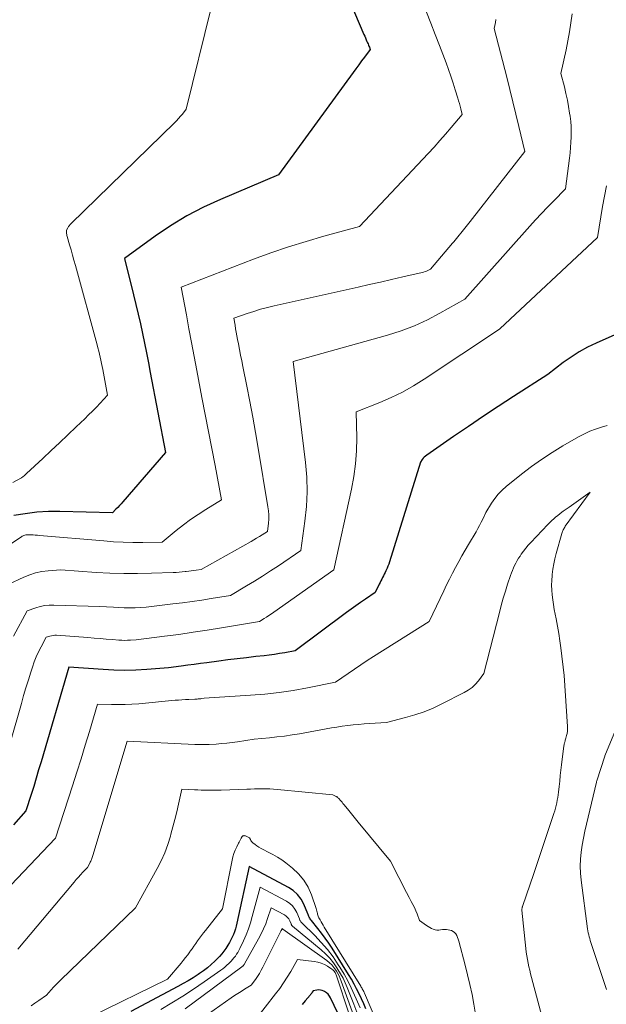
# Model space of a CAD drawing. Units: feet. Extents: x 1166672 to 1171672, y 7068870 to 7076370.
# Drawn here: x 1166916 to 1167025, y 7069443 to 7069627 of the extents above; entities that cross this region are included whole.
import ezdxf

# ---------------------------------------------------------------- set-up
doc = ezdxf.new("R2010")
doc.units = ezdxf.units.FT
doc.header["$MEASUREMENT"] = 0
doc.layers.add('Level 44', color=7, linetype='Continuous', lineweight=0)
doc.layers.add('Level 45', color=7, linetype='Continuous', lineweight=0)

msp = doc.modelspace()

# ---------------------------------------------------------------- linework, layer by layer
at = {"layer": 'Level 44', "color": 32, "linetype": 'Continuous', "lineweight": 30, "flags": 128}
for points, elevation in [([(1166974.41, 7069636.3), (1166979.63, 7069623.96), (1166979.77, 7069623.63), (1166979.91, 7069623.3), (1166980.05, 7069622.97), (1166980.19, 7069622.64), (1166980.29, 7069622.4), (1166980.38, 7069622.19), (1166980.47, 7069621.98), (1166980.55, 7069621.78), (1166980.64, 7069621.57), (1166980.81, 7069621.16), (1166979.73, 7069619.73), (1166979.19, 7069619.01), (1166978.65, 7069618.29), (1166978.12, 7069617.57), (1166977.59, 7069616.85), (1166963.74, 7069597.79), (1166952.9, 7069593.25), (1166949.71, 7069591.78), (1166946.61, 7069590.17), (1166943.62, 7069588.34), (1166940.72, 7069586.38), (1166935.03, 7069582.23), (1166936.72, 7069575.5), (1166937.15, 7069573.7), (1166937.58, 7069571.9), (1166937.99, 7069570.09), (1166938.38, 7069568.28), (1166938.75, 7069566.46), (1166939.12, 7069564.65), (1166939.48, 7069562.83), (1166939.83, 7069561.02), (1166942.68, 7069546.12), (1166934.71, 7069536.92), (1166934.4, 7069536.57), (1166934.09, 7069536.23), (1166933.77, 7069535.89), (1166933.44, 7069535.55), (1166932.78, 7069534.89), (1166923.01, 7069535.13), (1166920.85, 7069535.11), (1166918.69, 7069534.99), (1166916.55, 7069534.73), (1166914.42, 7069534.38)], 2260), ([(1167032.74, 7069570.89), (1167022.85, 7069566.51), (1167021.24, 7069565.73), (1167019.68, 7069564.87), (1167018.19, 7069563.9), (1167016.74, 7069562.86), (1167013.9, 7069560.66), (1167007.46, 7069556.52), (1167004.65, 7069554.7), (1167001.86, 7069552.86), (1166999.09, 7069550.99), (1166996.33, 7069549.1), (1166991.32, 7069545.64), (1166991.09, 7069545.46), (1166990.86, 7069545.27), (1166990.67, 7069545.05), (1166990.48, 7069544.82), (1166990.13, 7069544.34), (1166984.37, 7069525.75), (1166984.24, 7069525.36), (1166984.1, 7069524.98), (1166983.94, 7069524.6), (1166983.77, 7069524.23), (1166983.72, 7069524.11), (1166983.57, 7069523.8), (1166983.41, 7069523.49), (1166983.26, 7069523.18), (1166983.1, 7069522.87), (1166982.94, 7069522.57), (1166982.78, 7069522.26), (1166982.63, 7069521.95), (1166982.48, 7069521.64), (1166981.71, 7069520.03), (1166979.91, 7069518.83), (1166979.01, 7069518.22), (1166978.12, 7069517.6), (1166977.24, 7069516.97), (1166976.36, 7069516.33), (1166966.8, 7069509.22), (1166964.88, 7069508.85), (1166963.92, 7069508.68), (1166962.96, 7069508.53), (1166961.99, 7069508.4), (1166961.03, 7069508.28), (1166959.5, 7069508.12), (1166957.76, 7069507.92), (1166956.03, 7069507.72), (1166954.3, 7069507.51), (1166952.57, 7069507.28), (1166950.38, 7069506.99), (1166949.18, 7069506.83), (1166947.99, 7069506.67), (1166946.8, 7069506.51), (1166945.61, 7069506.35), (1166943.22, 7069506.04), (1166939.16, 7069505.73), (1166937.13, 7069505.62), (1166935.09, 7069505.57), (1166933.06, 7069505.6), (1166931.03, 7069505.7), (1166924.69, 7069506.13), (1166919.5, 7069488.55), (1166919.04, 7069487.02), (1166918.58, 7069485.49), (1166918.11, 7069483.97), (1166917.64, 7069482.45), (1166916.68, 7069479.41), (1166914.37, 7069476.82)], 2250), ([(1166980, 7069442.55), (1166979.58, 7069443.49), (1166979.16, 7069444.42), (1166978.72, 7069445.35), (1166978.26, 7069446.27), (1166977.78, 7069447.17), (1166977.28, 7069448.06), (1166976.75, 7069448.94), (1166973.68, 7069453.85), (1166973.06, 7069454.8), (1166972.42, 7069455.73), (1166971.74, 7069456.63), (1166971.04, 7069457.52), (1166969.84, 7069459), (1166969.73, 7069459.14), (1166969.63, 7069459.29), (1166969.54, 7069459.44), (1166969.45, 7069459.6), (1166969.37, 7069459.76), (1166969.29, 7069459.92), (1166969.22, 7069460.09), (1166969.15, 7069460.25), (1166968.43, 7069462.01), (1166967.9, 7069462.98), (1166967.27, 7069463.84), (1166966.47, 7069464.56), (1166965.56, 7069465.17), (1166958.23, 7069469.08), (1166955.95, 7069458.48), (1166955.82, 7069457.95), (1166955.67, 7069457.42), (1166955.5, 7069456.9), (1166955.31, 7069456.38), (1166955.1, 7069455.88), (1166954.86, 7069455.38), (1166954.59, 7069454.9), (1166954.3, 7069454.43), (1166953.88, 7069453.79), (1166953.52, 7069453.28), (1166953.14, 7069452.78), (1166952.72, 7069452.31), (1166952.29, 7069451.86), (1166951.86, 7069451.44), (1166951.18, 7069450.81), (1166950.48, 7069450.21), (1166949.74, 7069449.64), (1166948.98, 7069449.11), (1166948.72, 7069448.93), (1166947.81, 7069448.35), (1166946.88, 7069447.78), (1166945.94, 7069447.24), (1166944.99, 7069446.72), (1166936.18, 7069442.06)], 2240), ([(1166978.26, 7069434.51), (1166973.41, 7069444.58), (1166973.2, 7069444.94), (1166972.94, 7069445.26), (1166972.63, 7069445.52), (1166972.29, 7069445.75), (1166972.15, 7069445.82), (1166971.84, 7069445.95), (1166971.52, 7069446.04), (1166971.18, 7069446.06), (1166970.84, 7069446.03), (1166970.15, 7069445.91), (1166969.98, 7069445.63), (1166969.89, 7069445.49), (1166969.79, 7069445.35), (1166969.69, 7069445.22), (1166969.59, 7069445.09), (1166968.68, 7069444.03), (1166968.11, 7069443.38)], 2230)]:
    msp.add_lwpolyline(points, dxfattribs=dict(at, elevation=elevation))
at = {"layer": 'Level 45', "color": 32, "linetype": 'Continuous', "lineweight": 0, "flags": 128}
for points, elevation in [([(1166951.14, 7069628.92), (1166946.49, 7069610.02), (1166945.81, 7069609.14), (1166945.46, 7069608.71), (1166945.1, 7069608.29), (1166944.72, 7069607.88), (1166944.33, 7069607.48), (1166925.1, 7069588.78), (1166925.02, 7069588.69), (1166924.93, 7069588.59), (1166924.85, 7069588.5), (1166924.77, 7069588.4), (1166924.69, 7069588.29), (1166924.62, 7069588.19), (1166924.55, 7069588.08), (1166924.49, 7069587.97), (1166924.2, 7069587.49), (1166924.22, 7069587.09), (1166924.24, 7069586.89), (1166924.26, 7069586.7), (1166924.3, 7069586.5), (1166924.35, 7069586.31), (1166924.8, 7069584.79), (1166925.08, 7069583.83), (1166925.35, 7069582.88), (1166925.62, 7069581.92), (1166925.89, 7069580.96), (1166929.94, 7069566.15), (1166930.09, 7069565.59), (1166930.23, 7069565.02), (1166930.37, 7069564.45), (1166930.5, 7069563.87), (1166930.63, 7069563.3), (1166930.75, 7069562.72), (1166930.87, 7069562.15), (1166930.98, 7069561.57), (1166931.89, 7069556.8), (1166930.49, 7069555.31), (1166929.79, 7069554.56), (1166929.08, 7069553.83), (1166928.35, 7069553.11), (1166927.61, 7069552.4), (1166926.01, 7069550.88), (1166924.46, 7069549.41), (1166922.91, 7069547.95), (1166921.37, 7069546.49), (1166919.81, 7069545.03), (1166916.8, 7069542.2), (1166916.64, 7069542.06), (1166916.48, 7069541.92), (1166916.32, 7069541.78), (1166916.15, 7069541.64), (1166915.82, 7069541.38), (1166914.22, 7069540.57)], 2262), ([(1166991.27, 7069628.12), (1166992.08, 7069626.04), (1166992.88, 7069623.96), (1166993.67, 7069621.88), (1166994.91, 7069618.66), (1166995.37, 7069617.42), (1166995.81, 7069616.17), (1166996.23, 7069614.91), (1166996.63, 7069613.64), (1166997.09, 7069612.11), (1166997.24, 7069611.6), (1166997.39, 7069611.1), (1166997.52, 7069610.59), (1166997.65, 7069610.08), (1166997.89, 7069609.05), (1166995.84, 7069606.6), (1166994.81, 7069605.38), (1166993.76, 7069604.18), (1166992.69, 7069602.99), (1166991.61, 7069601.82), (1166978.82, 7069588.22), (1166972.17, 7069586.39), (1166968.86, 7069585.43), (1166965.57, 7069584.4), (1166962.31, 7069583.28), (1166959.07, 7069582.09), (1166945.59, 7069576.9), (1166946.55, 7069571.74), (1166947.03, 7069569.16), (1166947.52, 7069566.58), (1166948, 7069564), (1166948.49, 7069561.42), (1166949.46, 7069556.36), (1166950.06, 7069553.19), (1166950.67, 7069550.02), (1166951.28, 7069546.85), (1166951.89, 7069543.68), (1166953.11, 7069537.34), (1166950.16, 7069535.51), (1166948.74, 7069534.6), (1166947.35, 7069533.64), (1166945.99, 7069532.64), (1166944.67, 7069531.6), (1166942.05, 7069529.46), (1166938.42, 7069529.4), (1166936.6, 7069529.4), (1166934.79, 7069529.43), (1166932.98, 7069529.52), (1166931.17, 7069529.65), (1166919.21, 7069530.69), (1166918.81, 7069530.72), (1166918.41, 7069530.75), (1166918.01, 7069530.78), (1166917.61, 7069530.8), (1166917.17, 7069530.82), (1166916.99, 7069530.82), (1166916.82, 7069530.8), (1166916.64, 7069530.78), (1166916.47, 7069530.74), (1166916.3, 7069530.68), (1166916.14, 7069530.62), (1166915.98, 7069530.54), (1166915.83, 7069530.45), (1166909.61, 7069526.37)], 2258), ([(1167004.21, 7069626.74), (1167004.1, 7069626.19), (1167003.89, 7069625.08), (1167006.22, 7069616.02), (1167006.81, 7069613.72), (1167007.38, 7069611.42), (1167007.94, 7069609.11), (1167008.49, 7069606.81), (1167009.57, 7069602.19), (1166999.41, 7069589.16), (1166998.66, 7069588.2), (1166997.89, 7069587.24), (1166997.12, 7069586.29), (1166996.34, 7069585.34), (1166996.12, 7069585.08), (1166995.44, 7069584.28), (1166994.76, 7069583.47), (1166994.07, 7069582.67), (1166993.38, 7069581.87), (1166991.99, 7069580.28), (1166991.5, 7069580.02), (1166991.25, 7069579.91), (1166991, 7069579.8), (1166990.73, 7069579.72), (1166990.47, 7069579.65), (1166986.85, 7069578.81), (1166984.77, 7069578.34), (1166982.7, 7069577.86), (1166980.62, 7069577.39), (1166978.54, 7069576.92), (1166962.93, 7069573.43), (1166961.65, 7069573.12), (1166960.37, 7069572.78), (1166959.11, 7069572.4), (1166957.86, 7069572), (1166955.36, 7069571.15), (1166955.61, 7069569.82), (1166955.73, 7069569.16), (1166955.85, 7069568.5), (1166955.98, 7069567.84), (1166956.1, 7069567.17), (1166956.26, 7069566.37), (1166956.46, 7069565.31), (1166956.66, 7069564.25), (1166956.87, 7069563.19), (1166957.08, 7069562.12), (1166957.8, 7069558.49), (1166958.36, 7069555.61), (1166958.9, 7069552.73), (1166959.42, 7069549.84), (1166959.92, 7069546.95), (1166961.75, 7069536.01), (1166961.85, 7069535.25), (1166961.9, 7069534.49), (1166961.89, 7069533.73), (1166961.84, 7069532.97), (1166961.68, 7069531.44), (1166960.66, 7069530.79), (1166960.15, 7069530.46), (1166959.64, 7069530.15), (1166959.12, 7069529.84), (1166958.59, 7069529.54), (1166949.32, 7069524.37), (1166948.39, 7069524.22), (1166947.93, 7069524.15), (1166947.46, 7069524.08), (1166946.99, 7069524.02), (1166946.53, 7069523.96), (1166946.34, 7069523.94), (1166945.78, 7069523.88), (1166945.22, 7069523.83), (1166944.66, 7069523.79), (1166944.1, 7069523.77), (1166940.05, 7069523.63), (1166937.47, 7069523.58), (1166934.88, 7069523.58), (1166932.3, 7069523.67), (1166929.72, 7069523.81), (1166923.14, 7069524.28), (1166920.78, 7069524.11), (1166919.62, 7069523.96), (1166918.48, 7069523.73), (1166917.38, 7069523.37), (1166916.3, 7069522.92), (1166913.38, 7069521.53)], 2256), ([(1167018.41, 7069627.77), (1167018.18, 7069626.1), (1167017.92, 7069624.43), (1167017.61, 7069622.77), (1167017.27, 7069621.11), (1167016.3, 7069616.71), (1167016.95, 7069614.18), (1167017.24, 7069612.96), (1167017.51, 7069611.74), (1167017.73, 7069610.51), (1167017.93, 7069609.28), (1167018.01, 7069608.74), (1167018.13, 7069607.77), (1167018.21, 7069606.8), (1167018.23, 7069605.82), (1167018.22, 7069604.85), (1167018.17, 7069603.87), (1167018.1, 7069602.89), (1167018.01, 7069601.92), (1167017.9, 7069600.95), (1167017.18, 7069595.23), (1167014.92, 7069592.93), (1167013.8, 7069591.77), (1167012.69, 7069590.61), (1167011.6, 7069589.42), (1167010.52, 7069588.23), (1166998.41, 7069574.67), (1166993.78, 7069572.05), (1166991.43, 7069570.83), (1166989.03, 7069569.73), (1166986.55, 7069568.8), (1166984.03, 7069567.99), (1166966.43, 7069563.04), (1166968.74, 7069544.28), (1166968.96, 7069541.54), (1166969.04, 7069538.81), (1166968.91, 7069536.07), (1166968.62, 7069533.34), (1166967.84, 7069527.87), (1166963.68, 7069525.05), (1166962.22, 7069524.08), (1166960.75, 7069523.13), (1166959.26, 7069522.2), (1166957.76, 7069521.3), (1166954.74, 7069519.52), (1166951.19, 7069518.94), (1166949.41, 7069518.66), (1166947.63, 7069518.39), (1166945.85, 7069518.15), (1166944.06, 7069517.92), (1166941.08, 7069517.56), (1166940.07, 7069517.45), (1166939.05, 7069517.35), (1166938.04, 7069517.28), (1166937.02, 7069517.23), (1166936, 7069517.21), (1166934.99, 7069517.21), (1166933.97, 7069517.24), (1166932.95, 7069517.3), (1166930.38, 7069517.48), (1166921.85, 7069517.73), (1166921, 7069517.71), (1166920.17, 7069517.62), (1166919.34, 7069517.45), (1166918.53, 7069517.21), (1166916.92, 7069516.64), (1166914.37, 7069511.92)], 2254), ([(1167024.81, 7069595.78), (1167024.42, 7069593.86), (1167024.07, 7069591.94), (1167023.74, 7069590.01), (1167023.12, 7069586.15), (1167004.91, 7069569.13), (1167004.84, 7069569.06), (1166990.86, 7069559.75), (1166988.87, 7069558.51), (1166986.83, 7069557.36), (1166984.72, 7069556.35), (1166982.57, 7069555.42), (1166978.19, 7069553.7), (1166978.28, 7069548.85), (1166978.23, 7069546.44), (1166978.08, 7069544.04), (1166977.75, 7069541.65), (1166977.31, 7069539.28), (1166974, 7069524.3), (1166962.81, 7069516.38), (1166962.38, 7069516.08), (1166961.94, 7069515.78), (1166961.5, 7069515.49), (1166961.06, 7069515.21), (1166960.16, 7069514.66), (1166953.09, 7069513.48), (1166950.45, 7069513.05), (1166947.8, 7069512.65), (1166945.15, 7069512.27), (1166942.5, 7069511.92), (1166937.19, 7069511.24), (1166936.13, 7069511.18), (1166935.59, 7069511.16), (1166935.06, 7069511.15), (1166934.53, 7069511.17), (1166934, 7069511.2), (1166932.78, 7069511.3), (1166931.64, 7069511.39), (1166930.49, 7069511.48), (1166929.35, 7069511.57), (1166928.21, 7069511.66), (1166922.36, 7069512.09), (1166922.04, 7069512.09), (1166921.72, 7069512.08), (1166921.4, 7069512.02), (1166921.09, 7069511.95), (1166920.46, 7069511.76), (1166919.49, 7069509.95), (1166919.03, 7069509.03), (1166918.6, 7069508.1), (1166918.23, 7069507.15), (1166917.89, 7069506.18), (1166917.59, 7069505.24), (1166917.13, 7069503.79), (1166916.68, 7069502.33), (1166916.24, 7069500.88), (1166915.82, 7069499.42), (1166911.55, 7069484.69)], 2252), ([(1167024.93, 7069551.14), (1167023.85, 7069550.83), (1167022.78, 7069550.48), (1167021.72, 7069550.07), (1167020.69, 7069549.62), (1167019.68, 7069549.12), (1167018.7, 7069548.57), (1167016.64, 7069547.36), (1167014.66, 7069546.13), (1167012.72, 7069544.85), (1167010.84, 7069543.49), (1167008.99, 7069542.08), (1167006.14, 7069539.8), (1167005.36, 7069539.11), (1167004.64, 7069538.38), (1167004, 7069537.57), (1167003.41, 7069536.72), (1167002.32, 7069534.94), (1167001.76, 7069533.73), (1167001.47, 7069533.13), (1167001.17, 7069532.54), (1167000.85, 7069531.96), (1167000.52, 7069531.38), (1166999.09, 7069528.98), (1166998.47, 7069527.93), (1166997.86, 7069526.87), (1166997.27, 7069525.81), (1166996.69, 7069524.73), (1166996.13, 7069523.65), (1166995.57, 7069522.57), (1166995.03, 7069521.47), (1166994.5, 7069520.38), (1166991.79, 7069514.68), (1166981.43, 7069508.17), (1166980.23, 7069507.4), (1166979.03, 7069506.61), (1166977.85, 7069505.81), (1166976.67, 7069505), (1166974.34, 7069503.35), (1166969.1, 7069502.31), (1166966.47, 7069501.84), (1166963.83, 7069501.45), (1166961.18, 7069501.16), (1166958.52, 7069500.94), (1166949.87, 7069500.39), (1166949.38, 7069500.31), (1166949.22, 7069500.29), (1166949.07, 7069500.27), (1166948.91, 7069500.26), (1166948.76, 7069500.25), (1166948.55, 7069500.23), (1166948.5, 7069500.23), (1166948.45, 7069500.23), (1166948.4, 7069500.23), (1166948.34, 7069500.23), (1166948.29, 7069500.23), (1166948.24, 7069500.23), (1166948.19, 7069500.23), (1166948.13, 7069500.23), (1166946.99, 7069500.17), (1166946.36, 7069500.13), (1166945.73, 7069500.09), (1166945.11, 7069500.04), (1166944.48, 7069499.99), (1166937.68, 7069499.35), (1166936.4, 7069499.26), (1166935.13, 7069499.19), (1166933.85, 7069499.18), (1166932.58, 7069499.2), (1166930.02, 7069499.28), (1166928.48, 7069494.2), (1166927.71, 7069491.66), (1166926.93, 7069489.12), (1166926.13, 7069486.59), (1166925.32, 7069484.06), (1166922.19, 7069474.3), (1166911.45, 7069463.11)], 2248), ([(1167013.43, 7069438.63), (1167010.83, 7069448.39), (1167010.66, 7069449.06), (1167010.5, 7069449.73), (1167010.34, 7069450.4), (1167010.19, 7069451.07), (1167010.06, 7069451.75), (1167009.94, 7069452.42), (1167009.85, 7069453.1), (1167009.77, 7069453.79), (1167009.06, 7069460.92), (1167009.06, 7069461.01), (1167009.06, 7069461.1), (1167009.06, 7069461.19), (1167009.08, 7069461.27), (1167009.09, 7069461.36), (1167009.11, 7069461.45), (1167009.14, 7069461.53), (1167009.17, 7069461.62), (1167011.26, 7069467.74), (1167015, 7069478.93), (1167015.15, 7069479.42), (1167015.29, 7069479.9), (1167015.42, 7069480.4), (1167015.53, 7069480.89), (1167015.63, 7069481.39), (1167015.71, 7069481.89), (1167015.79, 7069482.39), (1167015.85, 7069482.9), (1167015.96, 7069483.93), (1167016.08, 7069484.95), (1167016.19, 7069485.97), (1167016.31, 7069486.98), (1167016.44, 7069488), (1167016.87, 7069491.49), (1167016.89, 7069491.68), (1167016.93, 7069491.86), (1167016.97, 7069492.04), (1167017.02, 7069492.23), (1167017.07, 7069492.41), (1167017.13, 7069492.59), (1167017.18, 7069492.77), (1167017.23, 7069492.95), (1167017.35, 7069493.42), (1167017.45, 7069493.84), (1167017.51, 7069494.27), (1167017.53, 7069494.7), (1167017.52, 7069495.13), (1167016.91, 7069504.62), (1167016.3, 7069509.73), (1167016.13, 7069511.09), (1167015.93, 7069512.44), (1167015.69, 7069513.79), (1167015.44, 7069515.13), (1167015.25, 7069516.03), (1167015.08, 7069516.92), (1167014.93, 7069517.81), (1167014.79, 7069518.71), (1167014.68, 7069519.61), (1167014.6, 7069520.51), (1167014.57, 7069521.41), (1167014.59, 7069522.31), (1167014.66, 7069523.22), (1167014.68, 7069523.4), (1167014.81, 7069524.38), (1167014.98, 7069525.37), (1167015.19, 7069526.34), (1167015.43, 7069527.31), (1167016.46, 7069531.03), (1167016.52, 7069531.21), (1167016.58, 7069531.39), (1167016.66, 7069531.56), (1167016.74, 7069531.73), (1167016.83, 7069531.9), (1167016.92, 7069532.06), (1167017.02, 7069532.22), (1167017.13, 7069532.38), (1167021.78, 7069538.73), (1167017.82, 7069535.97), (1167017.27, 7069535.58), (1167016.72, 7069535.18), (1167016.18, 7069534.76), (1167015.65, 7069534.34), (1167015.38, 7069534.13), (1167014.99, 7069533.8), (1167014.61, 7069533.46), (1167014.24, 7069533.11), (1167013.89, 7069532.74), (1167010.7, 7069529.37), (1167010.23, 7069528.85), (1167009.77, 7069528.31), (1167009.34, 7069527.75), (1167008.92, 7069527.18), (1167008.69, 7069526.85), (1167008.42, 7069526.43), (1167008.15, 7069526), (1167007.91, 7069525.55), (1167007.68, 7069525.1), (1167007.47, 7069524.64), (1167007.27, 7069524.17), (1167007.09, 7069523.7), (1167006.93, 7069523.22), (1167006.39, 7069521.59), (1167005.97, 7069520.28), (1167005.58, 7069518.98), (1167005.21, 7069517.66), (1167004.86, 7069516.34), (1167001.98, 7069505), (1167000.93, 7069503.61), (1167000.36, 7069502.95), (1166999.75, 7069502.36), (1166999.06, 7069501.86), (1166998.32, 7069501.42), (1166994.14, 7069499.31), (1166992.49, 7069498.54), (1166990.82, 7069497.85), (1166989.1, 7069497.27), (1166987.36, 7069496.77), (1166983.83, 7069495.88), (1166980.66, 7069495.67), (1166979.64, 7069495.59), (1166978.63, 7069495.51), (1166977.61, 7069495.41), (1166976.6, 7069495.29), (1166975.59, 7069495.17), (1166974.58, 7069495.02), (1166973.57, 7069494.86), (1166972.57, 7069494.69), (1166967.63, 7069493.78), (1166966.24, 7069493.55), (1166964.84, 7069493.33), (1166963.43, 7069493.16), (1166962.02, 7069493.01), (1166959.2, 7069492.75), (1166956.07, 7069492.27), (1166955.08, 7069492.13), (1166954.09, 7069492.01), (1166953.1, 7069491.92), (1166952.11, 7069491.85), (1166950.78, 7069491.77), (1166950.45, 7069491.76), (1166950.11, 7069491.75), (1166949.78, 7069491.74), (1166949.44, 7069491.75), (1166949.11, 7069491.76), (1166948.78, 7069491.77), (1166948.44, 7069491.78), (1166948.11, 7069491.79), (1166935.53, 7069492.37), (1166929.13, 7069471.12), (1166929.07, 7069470.93), (1166929.01, 7069470.75), (1166928.95, 7069470.57), (1166928.88, 7069470.38), (1166928.81, 7069470.2), (1166928.74, 7069470.03), (1166928.66, 7069469.85), (1166928.57, 7069469.68), (1166928.13, 7069468.89), (1166927.28, 7069467.99), (1166926.86, 7069467.53), (1166926.45, 7069467.07), (1166926.04, 7069466.6), (1166925.64, 7069466.13), (1166915.18, 7069453.67)], 2246), ([(1167024.81, 7069446.15), (1167022.01, 7069454.53), (1167021.89, 7069454.89), (1167021.78, 7069455.25), (1167021.68, 7069455.62), (1167021.58, 7069455.98), (1167021.48, 7069456.35), (1167021.4, 7069456.72), (1167021.34, 7069457.09), (1167021.28, 7069457.46), (1167020.07, 7069466.5), (1167019.95, 7069467.81), (1167019.9, 7069469.12), (1167019.96, 7069470.43), (1167020.09, 7069471.74), (1167020.29, 7069473.04), (1167020.52, 7069474.34), (1167020.78, 7069475.64), (1167021.07, 7069476.93), (1167022.93, 7069484.77), (1167022.95, 7069484.88), (1167022.97, 7069484.99), (1167024.48, 7069489.58), (1167024.49, 7069489.6), (1167024.5, 7069489.62), (1167024.5, 7069489.64), (1167024.51, 7069489.66), (1167028.14, 7069498.49)], 2248), ([(1167000.43, 7069441.56), (1167000.12, 7069443.4), (1166999.76, 7069445.24), (1166999.37, 7069447.07), (1166998.94, 7069448.89), (1166998.48, 7069450.7), (1166997.3, 7069455.18), (1166997.19, 7069455.53), (1166997.06, 7069455.86), (1166996.9, 7069456.18), (1166996.71, 7069456.49), (1166996.49, 7069456.75), (1166996.23, 7069456.96), (1166995.94, 7069457.11), (1166995.61, 7069457.22), (1166995.34, 7069457.26), (1166994.99, 7069457.31), (1166994.63, 7069457.33), (1166994.27, 7069457.31), (1166993.91, 7069457.26), (1166993.55, 7069457.22), (1166993.2, 7069457.22), (1166992.86, 7069457.28), (1166992.52, 7069457.38), (1166992.19, 7069457.52), (1166991.87, 7069457.68), (1166991.56, 7069457.86), (1166991.27, 7069458.06), (1166989.98, 7069459.02), (1166989.51, 7069460.22), (1166989.27, 7069460.81), (1166989.01, 7069461.4), (1166988.73, 7069461.97), (1166988.43, 7069462.54), (1166988.05, 7069463.26), (1166987.56, 7069464.18), (1166987.07, 7069465.11), (1166986.59, 7069466.05), (1166986.12, 7069466.98), (1166984.59, 7069470.03), (1166978.57, 7069477.3), (1166978.06, 7069477.91), (1166977.56, 7069478.53), (1166977.06, 7069479.15), (1166976.56, 7069479.76), (1166975.88, 7069480.6), (1166975.72, 7069480.8), (1166975.55, 7069481), (1166975.38, 7069481.2), (1166975.21, 7069481.4), (1166975.01, 7069481.63), (1166974.94, 7069481.71), (1166974.86, 7069481.78), (1166974.78, 7069481.86), (1166974.7, 7069481.93), (1166974.62, 7069481.99), (1166974.53, 7069482.05), (1166974.43, 7069482.1), (1166974.34, 7069482.15), (1166973.82, 7069482.39), (1166963.5, 7069483.4), (1166962.79, 7069483.45), (1166962.08, 7069483.5), (1166961.37, 7069483.51), (1166960.65, 7069483.52), (1166959.94, 7069483.51), (1166959.23, 7069483.49), (1166958.51, 7069483.47), (1166957.8, 7069483.45), (1166953.01, 7069483.28), (1166952.39, 7069483.27), (1166951.78, 7069483.26), (1166951.16, 7069483.26), (1166950.54, 7069483.26), (1166949.93, 7069483.28), (1166949.31, 7069483.29), (1166948.69, 7069483.31), (1166948.08, 7069483.34), (1166945.73, 7069483.44), (1166945.09, 7069480.63), (1166944.77, 7069479.23), (1166944.42, 7069477.83), (1166944.06, 7069476.44), (1166943.68, 7069475.05), (1166943.58, 7069474.68), (1166943.09, 7069473.13), (1166942.52, 7069471.61), (1166941.86, 7069470.13), (1166941.12, 7069468.68), (1166937.08, 7069461.36), (1166923.18, 7069447.95), (1166922.71, 7069447.49), (1166922.26, 7069447.03), (1166921.81, 7069446.56), (1166921.37, 7069446.08), (1166920.49, 7069445.12), (1166919.05, 7069444.12), (1166918.34, 7069443.62), (1166917.62, 7069443.11)], 2244), ([(1166982.02, 7069440.07), (1166979.73, 7069445.44), (1166979.66, 7069445.61), (1166979.58, 7069445.78), (1166979.5, 7069445.95), (1166979.41, 7069446.12), (1166979.32, 7069446.28), (1166979.23, 7069446.44), (1166979.13, 7069446.6), (1166979.04, 7069446.76), (1166972.22, 7069457.77), (1166972.02, 7069458.1), (1166971.82, 7069458.44), (1166971.63, 7069458.78), (1166971.44, 7069459.12), (1166971.25, 7069459.47), (1166971.17, 7069459.64), (1166971.1, 7069459.82), (1166971.04, 7069460), (1166971, 7069460.18), (1166970.98, 7069460.28), (1166970.93, 7069460.52), (1166970.87, 7069460.75), (1166970.81, 7069460.98), (1166970.73, 7069461.21), (1166969.85, 7069463.77), (1166969.21, 7069465.2), (1166968.43, 7069466.53), (1166967.44, 7069467.69), (1166966.29, 7069468.76), (1166965.09, 7069469.71), (1166964.31, 7069470.28), (1166963.5, 7069470.81), (1166962.66, 7069471.3), (1166961.8, 7069471.74), (1166960.85, 7069472.19), (1166960.46, 7069472.39), (1166960.07, 7069472.62), (1166959.7, 7069472.87), (1166959.34, 7069473.14), (1166958.94, 7069473.46), (1166958.8, 7069473.59), (1166958.68, 7069473.73), (1166958.57, 7069473.88), (1166958.48, 7069474.05), (1166958.31, 7069474.4), (1166957.59, 7069474.74), (1166957.51, 7069474.77), (1166957.42, 7069474.79), (1166957.33, 7069474.8), (1166957.24, 7069474.79), (1166957.15, 7069474.77), (1166957.07, 7069474.73), (1166957.01, 7069474.68), (1166956.95, 7069474.61), (1166956.78, 7069474.31), (1166956.65, 7069474.08), (1166956.52, 7069473.85), (1166956.4, 7069473.61), (1166956.27, 7069473.38), (1166955.92, 7069472.69), (1166955.65, 7069472.1), (1166955.41, 7069471.5), (1166955.23, 7069470.88), (1166955.08, 7069470.25), (1166953.29, 7069461.19), (1166950.09, 7069457.15), (1166949.72, 7069456.68), (1166949.35, 7069456.2), (1166949, 7069455.71), (1166948.65, 7069455.22), (1166948.31, 7069454.73), (1166947.96, 7069454.23), (1166947.61, 7069453.74), (1166947.26, 7069453.26), (1166947.19, 7069453.16), (1166946.8, 7069452.62), (1166946.39, 7069452.09), (1166945.98, 7069451.58), (1166945.56, 7069451.06), (1166943.04, 7069448.05), (1166928.81, 7069441.15)], 2242), ([(1166978.9, 7069442.76), (1166978.18, 7069444.44), (1166977.89, 7069445.11), (1166977.27, 7069446.44), (1166976.62, 7069447.75), (1166975.91, 7069449.03), (1166975.16, 7069450.29), (1166974.85, 7069450.77), (1166973.87, 7069452.22), (1166972.83, 7069453.61), (1166971.68, 7069454.93), (1166970.48, 7069456.2), (1166968.13, 7069458.5), (1166968.04, 7069458.59), (1166967.96, 7069458.68), (1166967.89, 7069458.78), (1166967.82, 7069458.88), (1166967.76, 7069458.98), (1166967.7, 7069459.09), (1166967.65, 7069459.2), (1166967.6, 7069459.31), (1166967.11, 7069460.49), (1166966.76, 7069461.13), (1166966.34, 7069461.71), (1166965.8, 7069462.19), (1166965.2, 7069462.6), (1166960.29, 7069465.21), (1166958.83, 7069459.73), (1166958.49, 7069458.58), (1166958.11, 7069457.44), (1166957.66, 7069456.33), (1166957.18, 7069455.23), (1166956.5, 7069453.8), (1166956.31, 7069453.43), (1166956.11, 7069453.07), (1166955.9, 7069452.72), (1166955.67, 7069452.38), (1166955.42, 7069452.05), (1166955.16, 7069451.73), (1166954.89, 7069451.42), (1166954.6, 7069451.12), (1166954.48, 7069451), (1166954.11, 7069450.66), (1166953.73, 7069450.34), (1166953.34, 7069450.03), (1166952.94, 7069449.73), (1166949.85, 7069447.58), (1166947.88, 7069446.24), (1166945.88, 7069444.93), (1166943.86, 7069443.67), (1166941.82, 7069442.44)], 2238), ([(1166978.69, 7069440.95), (1166977.73, 7069443.4), (1166976.51, 7069446.52), (1166976.13, 7069447.39), (1166975.73, 7069448.25), (1166975.28, 7069449.08), (1166974.79, 7069449.9), (1166974.6, 7069450.21), (1166973.96, 7069451.13), (1166973.26, 7069452), (1166972.48, 7069452.81), (1166971.65, 7069453.56), (1166966.33, 7069457.96), (1166966.28, 7069458), (1166966.24, 7069458.05), (1166966.2, 7069458.09), (1166966.16, 7069458.14), (1166966.13, 7069458.2), (1166966.1, 7069458.25), (1166966.07, 7069458.31), (1166966.04, 7069458.36), (1166965.8, 7069458.96), (1166965.62, 7069459.28), (1166965.41, 7069459.58), (1166965.14, 7069459.82), (1166964.83, 7069460.03), (1166962.34, 7069461.35), (1166961.69, 7069459.37), (1166961.33, 7069458.4), (1166960.94, 7069457.44), (1166960.5, 7069456.5), (1166960.01, 7069455.58), (1166957.38, 7069450.93), (1166957.36, 7069450.89), (1166957.33, 7069450.84), (1166957.3, 7069450.79), (1166957.26, 7069450.75), (1166957.23, 7069450.71), (1166957.2, 7069450.66), (1166957.16, 7069450.62), (1166957.12, 7069450.58), (1166957.1, 7069450.57), (1166957.05, 7069450.52), (1166957, 7069450.48), (1166956.95, 7069450.43), (1166956.9, 7069450.39), (1166946.32, 7069442.57)], 2236), ([(1166978.42, 7069439.31), (1166975.4, 7069447.71), (1166975.21, 7069448.2), (1166975, 7069448.67), (1166974.76, 7069449.13), (1166974.49, 7069449.58), (1166974.39, 7069449.75), (1166974.03, 7069450.25), (1166973.64, 7069450.72), (1166973.19, 7069451.14), (1166972.71, 7069451.53), (1166964.49, 7069457.41), (1166964.48, 7069457.45), (1166964.4, 7069457.49), (1166964.37, 7069457.42), (1166964.28, 7069457.24), (1166964.27, 7069457.22), (1166964.26, 7069457.2), (1166964.25, 7069457.18), (1166964.23, 7069457.16), (1166964.19, 7069457.07), (1166964.17, 7069457.05), (1166964.16, 7069457.03), (1166964.15, 7069457.01), (1166964.14, 7069456.99), (1166960.78, 7069450.33), (1166960.47, 7069449.74), (1166960.14, 7069449.16), (1166959.78, 7069448.59), (1166959.41, 7069448.03), (1166958.64, 7069446.93), (1166957.38, 7069446.19), (1166956.75, 7069445.81), (1166956.13, 7069445.43), (1166955.52, 7069445.02), (1166954.92, 7069444.61), (1166946.47, 7069438.66)], 2234), ([(1166979.08, 7069434.82), (1166974.53, 7069448.71), (1166974.47, 7069448.87), (1166974.41, 7069449.02), (1166974.33, 7069449.17), (1166974.25, 7069449.32), (1166974.21, 7069449.38), (1166974.09, 7069449.55), (1166973.96, 7069449.71), (1166973.81, 7069449.84), (1166973.65, 7069449.96), (1166972.86, 7069450.48), (1166972.27, 7069450.81), (1166971.66, 7069451.08), (1166971.03, 7069451.26), (1166970.37, 7069451.38), (1166967.26, 7069451.72), (1166966, 7069449.53), (1166965.34, 7069448.45), (1166964.66, 7069447.39), (1166963.93, 7069446.36), (1166963.18, 7069445.35), (1166959.28, 7069440.36)], 2232)]:
    msp.add_lwpolyline(points, dxfattribs=dict(at, elevation=elevation))

doc.saveas('drawing.dxf')
